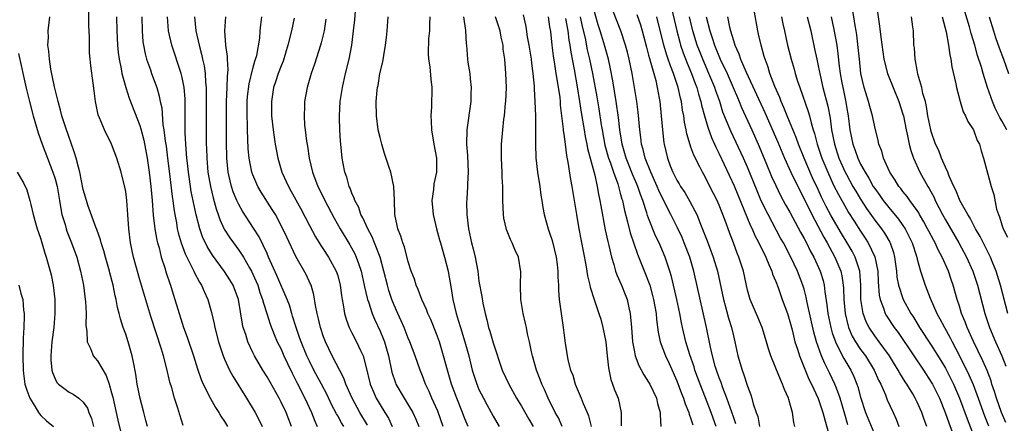
# Model space of a CAD drawing. Units: inches. Extents: x 2511000 to 2512116, y 1497000 to 1500000.
# Drawn here: x 2511092 to 2511231, y 1497635 to 1497693 of the extents above; entities that cross this region are included whole.
import ezdxf

# ---------------------------------------------------------------- set-up
doc = ezdxf.new("R2010")
doc.units = ezdxf.units.IN
doc.header["$MEASUREMENT"] = 0
doc.layers.add('LD25111497_2ft', color=93, linetype='Continuous')

msp = doc.modelspace()

# ---------------------------------------------------------------- linework, layer by layer
at = {"layer": 'LD25111497_2ft'}
for points, elevation in [([(2511151.91, 1497635), (2511151.16, 1497637.16), (2511150.34, 1497639), (2511149.96, 1497639.96), (2511149.45, 1497641), (2511149, 1497642.19), (2511148.66, 1497643), (2511147.96, 1497645), (2511147.23, 1497647), (2511147, 1497647.52), (2511146.41, 1497649), (2511145.98, 1497649.98), (2511145.5, 1497651), (2511145, 1497652.17), (2511144.68, 1497653), (2511144.26, 1497654.26), (2511144.04, 1497655), (2511143.54, 1497657), (2511143, 1497659), (2511142.23, 1497661), (2511141.87, 1497661.87), (2511141.25, 1497663), (2511140.56, 1497664.56), (2511140.3, 1497665), (2511139.99, 1497665.99), (2511139.42, 1497667), (2511139.34, 1497667.34), (2511139, 1497668.04), (2511138.75, 1497668.75), (2511138.62, 1497669), (2511138.3, 1497670.3), (2511138.01, 1497671), (2511137.76, 1497672.24), (2511137.63, 1497673), (2511137.45, 1497675), (2511137.4, 1497675.4), (2511137.31, 1497677), (2511137.26, 1497678.74), (2511137.24, 1497679), (2511137.35, 1497681), (2511137.66, 1497683), (2511138.12, 1497685), (2511138.61, 1497687), (2511139, 1497689), (2511139.25, 1497691), (2511139.41, 1497692.59), (2511139.61, 1497695)], 8904), ([(2511190.58, 1497635), (2511190.16, 1497636.16), (2511189.87, 1497637), (2511189.07, 1497639.07), (2511188.28, 1497641), (2511187.55, 1497643), (2511187.43, 1497643.43), (2511186.85, 1497645.15), (2511186.28, 1497647), (2511185.8, 1497649), (2511185.66, 1497649.66), (2511185.42, 1497651), (2511185, 1497653), (2511184.24, 1497656.24), (2511184.02, 1497657), (2511183.34, 1497659), (2511182.48, 1497661), (2511182, 1497662), (2511181, 1497664.49), (2511180.86, 1497664.86), (2511180.76, 1497665.24), (2511180.17, 1497667), (2511179.84, 1497667.84), (2511179.47, 1497669), (2511178.73, 1497670.73), (2511177.84, 1497673), (2511177.66, 1497673.66), (2511177.25, 1497675), (2511176.92, 1497677), (2511176.74, 1497678.74), (2511176.43, 1497681), (2511175.95, 1497683.95), (2511175.63, 1497685.63), (2511175.32, 1497687), (2511174.68, 1497689.32), (2511174.17, 1497691), (2511173.88, 1497691.88), (2511173, 1497694.91)], 8922), ([(2511213.22, 1497695), (2511213.7, 1497691.7), (2511213.85, 1497690.15), (2511214.28, 1497687), (2511214.81, 1497685), (2511216.41, 1497681), (2511217, 1497679.21), (2511217.06, 1497679), (2511217.46, 1497677), (2511217.61, 1497676.39), (2511217.88, 1497675), (2511218.09, 1497674.09), (2511218.48, 1497673), (2511219.4, 1497671), (2511220.51, 1497669), (2511220.71, 1497668.71), (2511221.41, 1497667.41), (2511221.58, 1497667), (2511222.6, 1497665), (2511223, 1497664.27), (2511224.92, 1497661), (2511226.01, 1497659), (2511226.9, 1497657), (2511227.54, 1497655), (2511228.58, 1497651), (2511229.25, 1497649), (2511230.1, 1497647), (2511231, 1497645), (2511231.56, 1497643.56)], 8948), ([(2511115.15, 1497635.15), (2511114.66, 1497636.66), (2511114.39, 1497637.62), (2511113.9, 1497639), (2511113.52, 1497640.48), (2511113.27, 1497641.27), (2511112.84, 1497643.16), (2511112.33, 1497645), (2511112.05, 1497645.95), (2511110.57, 1497650.57), (2511109, 1497655.76), (2511108.51, 1497657.49), (2511108.12, 1497659), (2511107.69, 1497661), (2511107.44, 1497663), (2511107.32, 1497665), (2511107.17, 1497667), (2511107, 1497668.27), (2511106.88, 1497668.88), (2511106.35, 1497671), (2511105.76, 1497673), (2511105, 1497675), (2511103.98, 1497677), (2511103.3, 1497678.7), (2511103.12, 1497679.12), (2511102.73, 1497681), (2511102.52, 1497682.52), (2511102.39, 1497683.61), (2511102.05, 1497686.05), (2511101.98, 1497687), (2511101.9, 1497687.9), (2511101.88, 1497690.12), (2511101.79, 1497691.79), (2511101.78, 1497693.78)], 8886), ([(2511163.27, 1497693.27), (2511163.62, 1497691.62), (2511163.84, 1497690.16), (2511164.04, 1497689), (2511164.37, 1497687), (2511164.43, 1497686.43), (2511164.64, 1497685), (2511164.81, 1497683.19), (2511164.82, 1497682.82), (2511164.92, 1497681), (2511164.98, 1497679), (2511165.01, 1497676.99), (2511164.98, 1497674.98), (2511165.03, 1497673.03), (2511165.27, 1497671), (2511165.6, 1497669), (2511165.75, 1497667.75), (2511165.89, 1497667), (2511166.02, 1497666.02), (2511166.21, 1497665), (2511166.77, 1497663), (2511167, 1497662.43), (2511167.35, 1497661.35), (2511167.94, 1497659), (2511168.07, 1497657.93), (2511168.17, 1497657), (2511168.16, 1497656.16), (2511168.24, 1497655), (2511168.25, 1497654.25), (2511168.36, 1497653), (2511168.67, 1497650.67), (2511168.92, 1497649), (2511169, 1497648.25), (2511169.19, 1497646.81), (2511169.58, 1497644.42), (2511169.96, 1497643), (2511170.26, 1497642.26), (2511170.61, 1497641), (2511171.47, 1497639), (2511171.76, 1497638.24), (2511172.31, 1497637), (2511172.5, 1497636.5), (2511172.86, 1497635)], 8914), ([(2511193.37, 1497635.37), (2511193, 1497636.35), (2511192.08, 1497639), (2511191.51, 1497640.49), (2511191.25, 1497641.25), (2511191, 1497641.89), (2511190.61, 1497643), (2511190.44, 1497643.56), (2511190.05, 1497645), (2511189.78, 1497646.22), (2511189.22, 1497649), (2511187.41, 1497657), (2511186.83, 1497659), (2511186.05, 1497661), (2511185.74, 1497661.74), (2511185.11, 1497663.11), (2511184.15, 1497665), (2511183, 1497667.23), (2511182.44, 1497668.44), (2511182.21, 1497669), (2511181.3, 1497671), (2511180.51, 1497673), (2511180.23, 1497674.23), (2511180, 1497675), (2511179.91, 1497675.91), (2511179.76, 1497677), (2511179.53, 1497679.53), (2511179.35, 1497681), (2511179.03, 1497683), (2511178.67, 1497685), (2511178.24, 1497687), (2511178, 1497688), (2511177.73, 1497689), (2511177.07, 1497691), (2511175.92, 1497693.92)], 8924), ([(2511179.33, 1497693.33), (2511179.86, 1497691.86), (2511180.11, 1497691), (2511180.3, 1497690.3), (2511180.69, 1497688.69), (2511181, 1497687.57), (2511181.11, 1497687.11), (2511181.22, 1497686.78), (2511182.01, 1497683.99), (2511182.23, 1497683), (2511182.5, 1497681.5), (2511182.58, 1497681), (2511182.8, 1497679), (2511182.98, 1497677), (2511183.18, 1497675.18), (2511183.21, 1497675), (2511183.66, 1497673), (2511184.07, 1497671.93), (2511184.44, 1497671), (2511185, 1497669.9), (2511185.34, 1497669.34), (2511185.54, 1497669), (2511186.12, 1497668.12), (2511186.85, 1497666.85), (2511187.56, 1497665.56), (2511187.81, 1497665), (2511188.33, 1497663.67), (2511188.73, 1497662.73), (2511189, 1497662), (2511189.29, 1497661.29), (2511189.61, 1497660.39), (2511190.15, 1497659), (2511190.73, 1497657), (2511191.61, 1497653), (2511191.86, 1497652.14), (2511192.33, 1497650.33), (2511192.74, 1497649), (2511193, 1497647.83), (2511193.21, 1497647), (2511193.64, 1497645), (2511194.23, 1497643), (2511194.45, 1497642.45), (2511195, 1497640.7), (2511195.48, 1497639.48), (2511195.62, 1497639), (2511195.81, 1497638.19), (2511196.21, 1497637), (2511196.44, 1497636.44), (2511196.71, 1497635)], 8926), ([(2511184.25, 1497694.25), (2511185, 1497691), (2511185.42, 1497689.42), (2511185.54, 1497689), (2511185.91, 1497687.91), (2511186.46, 1497686.46), (2511187.09, 1497685), (2511187.59, 1497683.59), (2511187.84, 1497683), (2511188.07, 1497682.07), (2511188.4, 1497681), (2511188.5, 1497680.5), (2511188.89, 1497679), (2511189.37, 1497677.37), (2511189.91, 1497675.91), (2511190.34, 1497675), (2511190.53, 1497674.53), (2511191, 1497673.61), (2511193.1, 1497669.1), (2511195.43, 1497663.43), (2511195.65, 1497663), (2511196.05, 1497662.05), (2511196.61, 1497661), (2511197.57, 1497659), (2511198.04, 1497657.96), (2511198.43, 1497657), (2511198.56, 1497656.56), (2511199, 1497655.53), (2511199.32, 1497654.68), (2511199.91, 1497653), (2511200.64, 1497651), (2511201, 1497649.86), (2511201.31, 1497648.69), (2511201.72, 1497647), (2511202.07, 1497645.93), (2511202.34, 1497645), (2511203.7, 1497641.7), (2511204.06, 1497641), (2511205, 1497638.96), (2511205.67, 1497637), (2511205.92, 1497635.93), (2511206.72, 1497633.28)], 8930), ([(2511220.4, 1497635), (2511220, 1497636), (2511219.65, 1497637), (2511219, 1497638.46), (2511218.74, 1497639), (2511218.39, 1497639.61), (2511217.57, 1497641), (2511217.33, 1497641.33), (2511216.56, 1497642.56), (2511216.33, 1497643), (2511215.81, 1497643.81), (2511215.08, 1497645), (2511213.64, 1497647), (2511213, 1497647.85), (2511212.23, 1497649), (2511211.8, 1497649.8), (2511211.36, 1497651), (2511211.06, 1497653), (2511211.05, 1497655), (2511210.9, 1497657), (2511210.25, 1497659), (2511209.81, 1497659.81), (2511209.12, 1497661), (2511208.31, 1497662.31), (2511206.84, 1497664.84), (2511206.14, 1497666.14), (2511205.49, 1497667.49), (2511205, 1497668.58), (2511204.22, 1497670.22), (2511203.02, 1497673), (2511202.2, 1497675), (2511201.9, 1497675.9), (2511200.73, 1497678.73), (2511200.61, 1497679), (2511200.16, 1497680.16), (2511199.77, 1497681), (2511199.57, 1497681.57), (2511198.88, 1497683.12), (2511198.17, 1497685), (2511197.9, 1497685.9), (2511197.48, 1497687), (2511197.38, 1497687.38), (2511196.91, 1497689), (2511196.56, 1497690.56), (2511196.45, 1497691), (2511195.96, 1497693.96)], 8938), ([(2511231.58, 1497635.58), (2511230.96, 1497636.97), (2511230.22, 1497639), (2511229.95, 1497639.95), (2511229.59, 1497641), (2511229.46, 1497641.46), (2511228.92, 1497642.92), (2511228.31, 1497644.31), (2511226.98, 1497647.02), (2511226.08, 1497649), (2511225.8, 1497649.8), (2511225.3, 1497651), (2511225, 1497652.03), (2511224.69, 1497653), (2511224.12, 1497655), (2511223.83, 1497655.83), (2511223.45, 1497657), (2511222.57, 1497659), (2511222, 1497660), (2511221.55, 1497661), (2511221.35, 1497661.35), (2511220.65, 1497662.65), (2511220.48, 1497663), (2511219.97, 1497663.97), (2511219.36, 1497665), (2511219.24, 1497665.24), (2511219, 1497665.6), (2511217.98, 1497667), (2511217.58, 1497667.58), (2511217, 1497668.26), (2511216.68, 1497668.68), (2511216.41, 1497669), (2511215.89, 1497669.89), (2511215.12, 1497671), (2511214.24, 1497673), (2511214, 1497674), (2511213.58, 1497675), (2511213.48, 1497675.48), (2511213, 1497677.44), (2511212.68, 1497679), (2511212.3, 1497680.3), (2511212.12, 1497681), (2511211.76, 1497682.24), (2511211.51, 1497683), (2511211.06, 1497685), (2511210.83, 1497687), (2511210.67, 1497688.67), (2511210.45, 1497690.45), (2511210.36, 1497691), (2511210.22, 1497691.78), (2511209.89, 1497693.89)], 8946), ([(2511231.7, 1497677), (2511231, 1497678.3), (2511230.73, 1497678.73), (2511230.06, 1497680.06), (2511229.65, 1497681), (2511228.98, 1497683), (2511228.35, 1497685), (2511228.1, 1497685.9), (2511227.55, 1497687.55), (2511227.15, 1497689), (2511226.65, 1497690.65), (2511226.57, 1497691), (2511226.4, 1497691.6), (2511225.76, 1497693.76)], 8954), ([(2511110.08, 1497635), (2511109.87, 1497635.87), (2511109.55, 1497637), (2511109.05, 1497638.95), (2511108.64, 1497641), (2511108.43, 1497642.43), (2511108.12, 1497644.12), (2511107.93, 1497645), (2511107.35, 1497647), (2511107, 1497648.07), (2511106.66, 1497649), (2511106.25, 1497650.25), (2511106.1, 1497651), (2511105.86, 1497651.86), (2511105.67, 1497653), (2511105.52, 1497653.52), (2511105.22, 1497655), (2511104.75, 1497656.75), (2511104.7, 1497657), (2511104.12, 1497659), (2511103.89, 1497659.89), (2511103.52, 1497661), (2511103.43, 1497661.43), (2511102.91, 1497662.91), (2511102.77, 1497663.23), (2511101.65, 1497666.35), (2511101.44, 1497667), (2511101, 1497668.55), (2511100.51, 1497671), (2511100.3, 1497671.7), (2511100, 1497673), (2511099.77, 1497673.77), (2511099.25, 1497675.25), (2511099, 1497675.9), (2511098.43, 1497677.57), (2511097.97, 1497679), (2511097.79, 1497679.79), (2511097.43, 1497681), (2511096.91, 1497683.09), (2511096.41, 1497685.59), (2511096.2, 1497687), (2511096.14, 1497688.15), (2511095.99, 1497689), (2511096.06, 1497690.06), (2511096.01, 1497691), (2511096.19, 1497692.19), (2511096.27, 1497693)], 8884), ([(2511105.69, 1497693), (2511105.74, 1497691), (2511105.84, 1497689), (2511105.94, 1497687.94), (2511106.06, 1497687), (2511106.35, 1497685.65), (2511106.46, 1497685), (2511107, 1497683), (2511107.51, 1497681.51), (2511109, 1497677.62), (2511109.15, 1497677.15), (2511109.56, 1497675.56), (2511110.05, 1497673), (2511110.32, 1497671), (2511110.54, 1497669), (2511110.74, 1497667), (2511110.91, 1497664.91), (2511111.12, 1497663), (2511111.39, 1497661.39), (2511111.49, 1497661), (2511111.72, 1497660.28), (2511112.04, 1497659), (2511112.54, 1497657.46), (2511112.74, 1497656.74), (2511113.23, 1497655.23), (2511113.33, 1497655), (2511113.73, 1497653.73), (2511113.97, 1497653), (2511114.37, 1497651.63), (2511115.18, 1497649), (2511115.68, 1497647.67), (2511116.59, 1497645), (2511117.15, 1497643.15), (2511117.66, 1497641.66), (2511117.95, 1497641), (2511119, 1497638.95), (2511119.71, 1497637.71), (2511120.18, 1497637), (2511120.47, 1497636.47), (2511121, 1497635.69), (2511121.42, 1497635)], 8888), ([(2511109.29, 1497693), (2511109.33, 1497691), (2511109.45, 1497689.45), (2511109.52, 1497689), (2511109.75, 1497687.75), (2511109.96, 1497687), (2511110.5, 1497685.5), (2511110.67, 1497685), (2511111.4, 1497683), (2511111.76, 1497681.76), (2511111.9, 1497681), (2511112.1, 1497680.1), (2511112.28, 1497677.72), (2511112.41, 1497677), (2511112.59, 1497675.41), (2511112.71, 1497674.71), (2511112.94, 1497673), (2511113.21, 1497670.79), (2511113.58, 1497667.58), (2511113.68, 1497667), (2511113.81, 1497665.81), (2511113.95, 1497665), (2511114.17, 1497663.83), (2511114.3, 1497663), (2511114.43, 1497662.43), (2511114.85, 1497661), (2511115.43, 1497659.43), (2511116.32, 1497657.68), (2511116.63, 1497657), (2511116.74, 1497656.74), (2511117.43, 1497655.43), (2511117.72, 1497655), (2511118.1, 1497654.1), (2511118.62, 1497653), (2511119.14, 1497651.14), (2511119.52, 1497649.52), (2511119.6, 1497649), (2511120.15, 1497647), (2511120.81, 1497645), (2511121, 1497644.55), (2511121.7, 1497643), (2511122.15, 1497642.15), (2511124.11, 1497639), (2511125.31, 1497637), (2511125.9, 1497635.9), (2511126.32, 1497635)], 8890), ([(2511130.48, 1497635), (2511129.7, 1497637), (2511129, 1497638.47), (2511128.71, 1497639), (2511127, 1497642.05), (2511126.41, 1497643), (2511125.23, 1497645), (2511125, 1497645.47), (2511124.29, 1497647), (2511123.98, 1497648.02), (2511123.64, 1497649), (2511123.51, 1497649.51), (2511122.97, 1497653), (2511122.22, 1497655), (2511121.76, 1497655.76), (2511121, 1497656.95), (2511119.27, 1497659.27), (2511118.51, 1497660.51), (2511117.88, 1497661.88), (2511117.49, 1497663), (2511116.96, 1497664.96), (2511116.29, 1497668.29), (2511116.02, 1497670.02), (2511115.88, 1497671), (2511115.73, 1497672.27), (2511115.66, 1497673), (2511115.63, 1497673.63), (2511115.5, 1497675), (2511115.43, 1497676.57), (2511115.41, 1497681), (2511115.4, 1497681.4), (2511115.27, 1497683), (2511115, 1497684.42), (2511114.87, 1497685), (2511113.53, 1497689), (2511113.06, 1497691), (2511112.9, 1497693)], 8892), ([(2511116.72, 1497693), (2511116.95, 1497691), (2511117.4, 1497689), (2511117.74, 1497687.74), (2511117.88, 1497687), (2511118.09, 1497686.09), (2511118.24, 1497685), (2511118.3, 1497683.7), (2511118.38, 1497683), (2511118.39, 1497681.61), (2511118.41, 1497681), (2511118.4, 1497675.6), (2511118.4, 1497675), (2511118.43, 1497674.43), (2511118.47, 1497673), (2511118.64, 1497671), (2511118.98, 1497668.98), (2511119.36, 1497667.36), (2511119.8, 1497665.8), (2511120.1, 1497665), (2511120.33, 1497664.33), (2511120.96, 1497662.96), (2511121.73, 1497661.73), (2511122.24, 1497661), (2511123, 1497659.98), (2511123.65, 1497659), (2511124.51, 1497657.49), (2511124.8, 1497657), (2511125, 1497656.59), (2511125.68, 1497655), (2511125.99, 1497653.99), (2511126.36, 1497653), (2511126.48, 1497652.48), (2511126.99, 1497651), (2511127.47, 1497649.47), (2511128.02, 1497648.02), (2511128.46, 1497647), (2511129, 1497645.93), (2511129.4, 1497645), (2511129.9, 1497643.9), (2511130.55, 1497642.55), (2511131, 1497641.71), (2511131.23, 1497641.23), (2511132.37, 1497639), (2511133.28, 1497637), (2511133.76, 1497635.76), (2511134.12, 1497635)], 8894), ([(2511137.88, 1497635), (2511137.54, 1497635.54), (2511137, 1497636.51), (2511136.82, 1497636.82), (2511136.13, 1497638.13), (2511135.5, 1497639.5), (2511134.73, 1497641), (2511133.64, 1497643), (2511133, 1497644.24), (2511132.64, 1497645), (2511131.83, 1497647), (2511131.62, 1497647.62), (2511131.12, 1497649), (2511130.63, 1497650.63), (2511130.5, 1497651), (2511130.17, 1497652.17), (2511129.85, 1497653), (2511128.39, 1497656.39), (2511127.22, 1497659), (2511127, 1497659.5), (2511125.87, 1497661.87), (2511125.1, 1497663.1), (2511123.51, 1497665.51), (2511123, 1497666.42), (2511122.72, 1497667), (2511122.22, 1497668.22), (2511121.98, 1497669), (2511121.77, 1497669.77), (2511121.52, 1497671), (2511121.33, 1497673), (2511121.32, 1497673.32), (2511121.28, 1497675), (2511121.27, 1497677), (2511121.26, 1497679), (2511121.28, 1497681), (2511121.36, 1497683), (2511121.39, 1497684.61), (2511121.49, 1497685.49), (2511121.41, 1497687), (2511121.41, 1497687.41), (2511121.19, 1497689), (2511121.04, 1497691), (2511121.15, 1497693)], 8896), ([(2511141.2, 1497635.2), (2511140.16, 1497637), (2511139.04, 1497639), (2511138.16, 1497641), (2511137.87, 1497641.87), (2511136.24, 1497645), (2511135.27, 1497647), (2511135, 1497647.7), (2511134.56, 1497649), (2511134.27, 1497650.27), (2511134.08, 1497651), (2511133.85, 1497652.15), (2511133.63, 1497653.63), (2511133.24, 1497655), (2511133.17, 1497655.17), (2511132.54, 1497656.54), (2511131.07, 1497659.07), (2511129.79, 1497661.79), (2511129.24, 1497663), (2511128.19, 1497665), (2511127.74, 1497665.74), (2511126.19, 1497668.19), (2511125.72, 1497669), (2511125, 1497670.63), (2511124.87, 1497671), (2511124.48, 1497673), (2511124.34, 1497674.34), (2511124.3, 1497675.7), (2511124.23, 1497677), (2511124.22, 1497677.78), (2511124.18, 1497679), (2511124.21, 1497681), (2511124.26, 1497681.74), (2511124.46, 1497683.54), (2511125, 1497685.7), (2511125.28, 1497686.72), (2511125.39, 1497687), (2511125.55, 1497687.55), (2511125.98, 1497689.98), (2511126.05, 1497691), (2511126.13, 1497691.87), (2511126.29, 1497693)], 8898), ([(2511130.84, 1497692.84), (2511130.46, 1497691), (2511129.97, 1497689), (2511129.27, 1497686.73), (2511129, 1497686.07), (2511128.6, 1497685), (2511128.22, 1497683.78), (2511127.94, 1497683), (2511127.62, 1497681), (2511127.64, 1497679), (2511127.85, 1497677), (2511128.02, 1497675.98), (2511128.15, 1497675), (2511128.53, 1497673), (2511129.12, 1497671), (2511130.02, 1497669), (2511130.38, 1497668.38), (2511131.8, 1497665.8), (2511133, 1497663.46), (2511133.85, 1497661.85), (2511134.61, 1497660.61), (2511135, 1497660.05), (2511135.69, 1497659), (2511136.8, 1497657), (2511137, 1497656.37), (2511137.36, 1497655), (2511137.53, 1497653.53), (2511137.62, 1497653), (2511137.78, 1497652.22), (2511137.95, 1497651), (2511138.18, 1497650.18), (2511138.64, 1497649), (2511139, 1497648.27), (2511139.66, 1497647), (2511140.22, 1497645.78), (2511140.6, 1497645), (2511141, 1497643.56), (2511141.6, 1497641), (2511142.45, 1497639), (2511143, 1497638.06), (2511143.67, 1497637), (2511144.17, 1497636.17), (2511144.72, 1497635)], 8900), ([(2511135.31, 1497692.69), (2511135.07, 1497691), (2511134.68, 1497689.32), (2511134.59, 1497689), (2511133.7, 1497686.3), (2511133.23, 1497685), (2511132.67, 1497683), (2511132.32, 1497681), (2511132.31, 1497680.31), (2511132.24, 1497679), (2511132.32, 1497677.68), (2511132.39, 1497677), (2511132.59, 1497675.41), (2511132.71, 1497674.71), (2511132.97, 1497673), (2511133.43, 1497671), (2511134.2, 1497669), (2511134.48, 1497668.48), (2511135.19, 1497667), (2511136.5, 1497664.5), (2511137.36, 1497663), (2511138.73, 1497660.73), (2511139.43, 1497659.43), (2511139.63, 1497659), (2511139.93, 1497658.07), (2511140.31, 1497657), (2511140.77, 1497655), (2511140.8, 1497654.8), (2511141.18, 1497653.18), (2511141.23, 1497653), (2511141.36, 1497652.64), (2511141.88, 1497651), (2511142.21, 1497650.21), (2511143, 1497648.5), (2511143.45, 1497647.45), (2511143.61, 1497647), (2511144.18, 1497645), (2511144.68, 1497642.68), (2511145.17, 1497641.17), (2511145.24, 1497641), (2511146.39, 1497639), (2511147, 1497638.06), (2511147.62, 1497637), (2511148.05, 1497636.05), (2511148.48, 1497635)], 8902), ([(2511155.46, 1497635), (2511155, 1497636.1), (2511154.67, 1497637), (2511153.86, 1497639), (2511153.13, 1497641), (2511152.52, 1497643), (2511151.98, 1497645), (2511151.39, 1497647), (2511151, 1497648.11), (2511150.17, 1497650.17), (2511149.77, 1497651), (2511149.56, 1497651.56), (2511148.89, 1497653), (2511148.38, 1497654.38), (2511148.1, 1497655), (2511147.85, 1497655.85), (2511147.41, 1497657), (2511147, 1497658.32), (2511146.45, 1497660.45), (2511146.24, 1497661), (2511145.96, 1497661.96), (2511145.52, 1497663), (2511145.44, 1497663.44), (2511145.09, 1497665), (2511145.03, 1497667.03), (2511144.94, 1497669), (2511144.52, 1497671), (2511144.31, 1497671.69), (2511143.65, 1497673.65), (2511143.23, 1497675), (2511143, 1497675.92), (2511142.75, 1497677), (2511142.49, 1497679), (2511142.47, 1497681), (2511142.6, 1497682.6), (2511142.66, 1497683), (2511142.73, 1497683.27), (2511142.99, 1497685), (2511143.38, 1497686.62), (2511143.51, 1497687.51), (2511143.78, 1497689), (2511143.9, 1497690.1), (2511144.02, 1497691), (2511144.16, 1497693)], 8906), ([(2511150.04, 1497693), (2511150, 1497692), (2511149.98, 1497691), (2511149.87, 1497689.87), (2511149.8, 1497687.8), (2511149.87, 1497687), (2511150.06, 1497685.94), (2511150.19, 1497684.19), (2511150.34, 1497683), (2511150.28, 1497680.28), (2511150.2, 1497679), (2511150.24, 1497678.24), (2511150.26, 1497677), (2511150.6, 1497675), (2511151, 1497673), (2511150.98, 1497671), (2511150.62, 1497669.38), (2511150.54, 1497668.54), (2511150.34, 1497667), (2511150.47, 1497665.53), (2511150.5, 1497665), (2511150.99, 1497663), (2511151.43, 1497661.43), (2511151.53, 1497661), (2511152.12, 1497659), (2511152.62, 1497657), (2511152.68, 1497656.68), (2511153, 1497654.84), (2511153.3, 1497653), (2511153.77, 1497651), (2511154.07, 1497650.07), (2511154.38, 1497649), (2511155.01, 1497647), (2511155.54, 1497645), (2511156.04, 1497643), (2511156.69, 1497641), (2511157, 1497640.26), (2511157.63, 1497639), (2511158.1, 1497638.1), (2511158.72, 1497637), (2511159, 1497636.47), (2511159.86, 1497635)], 8908), ([(2511154.82, 1497693), (2511155.08, 1497691.08), (2511155.11, 1497691), (2511155.2, 1497689.2), (2511155.23, 1497689), (2511155.39, 1497687), (2511155.44, 1497686.56), (2511155.7, 1497685), (2511155.75, 1497684.25), (2511155.9, 1497683), (2511155.86, 1497682.14), (2511155.84, 1497681), (2511155.27, 1497677), (2511155.22, 1497675), (2511155.35, 1497673.35), (2511155.45, 1497671), (2511155.35, 1497669.35), (2511155.35, 1497669), (2511155.26, 1497667.26), (2511155.25, 1497666.75), (2511155.3, 1497665), (2511155.51, 1497663), (2511155.92, 1497661), (2511156.17, 1497660.17), (2511156.45, 1497659), (2511156.82, 1497657), (2511157, 1497655.6), (2511157.39, 1497653.39), (2511157.53, 1497652.47), (2511157.85, 1497651), (2511158.12, 1497650.12), (2511158.35, 1497649), (2511158.52, 1497648.52), (2511159, 1497646.83), (2511160.29, 1497643), (2511161.21, 1497641), (2511162.33, 1497639), (2511163, 1497637.88), (2511164.03, 1497636.03), (2511164.65, 1497635)], 8910), ([(2511168.79, 1497635), (2511168.23, 1497636.23), (2511167.8, 1497637), (2511166.79, 1497639), (2511166.25, 1497640.25), (2511165.9, 1497641), (2511165.66, 1497641.66), (2511165.13, 1497643), (2511164.56, 1497645), (2511164.42, 1497645.58), (2511164.15, 1497647), (2511163.87, 1497648.13), (2511163.72, 1497649), (2511163.6, 1497649.6), (2511163.23, 1497651), (2511162.93, 1497653), (2511162.87, 1497655), (2511162.92, 1497656.92), (2511162.6, 1497659), (2511162.08, 1497660.08), (2511161.71, 1497661), (2511161.47, 1497661.47), (2511160.88, 1497662.88), (2511160.52, 1497664.52), (2511160.45, 1497665), (2511160.36, 1497667), (2511160.36, 1497669), (2511160.3, 1497670.3), (2511160.29, 1497671), (2511160.18, 1497673), (2511160.19, 1497674.19), (2511160.18, 1497675), (2511160.37, 1497677), (2511160.53, 1497678.53), (2511160.61, 1497679), (2511160.76, 1497680.76), (2511160.79, 1497681), (2511160.88, 1497683), (2511160.82, 1497685), (2511160.64, 1497687), (2511160.44, 1497688.44), (2511160.4, 1497689), (2511160.14, 1497690.14), (2511159.99, 1497691), (2511159.32, 1497693)], 8912), ([(2511166.77, 1497693), (2511167, 1497691.6), (2511167.1, 1497690.91), (2511167.31, 1497689), (2511167.49, 1497687.49), (2511167.69, 1497686.31), (2511167.88, 1497685), (2511168.08, 1497683.92), (2511168.42, 1497681.58), (2511168.47, 1497681), (2511168.5, 1497680.5), (2511168.91, 1497677.09), (2511168.92, 1497676.92), (2511169, 1497676.4), (2511169.18, 1497675), (2511169.38, 1497673.38), (2511169.59, 1497672.41), (2511169.97, 1497669.97), (2511170.15, 1497669), (2511170.78, 1497665), (2511171.12, 1497663), (2511172.13, 1497657.87), (2511172.35, 1497656.35), (2511172.69, 1497655), (2511172.73, 1497654.73), (2511173.29, 1497653), (2511173.98, 1497651), (2511174.22, 1497650.22), (2511174.53, 1497649), (2511174.93, 1497647), (2511175.15, 1497645), (2511175.31, 1497643.31), (2511175.65, 1497641.65), (2511175.91, 1497641), (2511176.19, 1497640.19), (2511176.7, 1497639), (2511177.13, 1497637), (2511177.1, 1497635.1)], 8916), ([(2511169.25, 1497692.75), (2511169.55, 1497691), (2511169.71, 1497689.71), (2511169.85, 1497689), (2511169.98, 1497687.98), (2511170.45, 1497685.55), (2511170.9, 1497683.1), (2511171.24, 1497681), (2511171.47, 1497679.47), (2511171.88, 1497677), (2511172.04, 1497676.04), (2511172.27, 1497675), (2511172.37, 1497674.37), (2511173.39, 1497670.61), (2511173.74, 1497669), (2511173.91, 1497667.91), (2511174.12, 1497667), (2511174.23, 1497666.23), (2511174.87, 1497662.87), (2511175.21, 1497661.21), (2511175.37, 1497660.63), (2511175.74, 1497659), (2511176.07, 1497657.93), (2511176.31, 1497657), (2511176.49, 1497656.49), (2511177.15, 1497655), (2511177.69, 1497653.69), (2511177.96, 1497653), (2511178.2, 1497651.8), (2511178.39, 1497651), (2511178.46, 1497650.46), (2511178.56, 1497649), (2511178.74, 1497647), (2511179, 1497645.59), (2511179.12, 1497645), (2511179.62, 1497643.62), (2511180.32, 1497642.32), (2511181, 1497641.29), (2511181.17, 1497641), (2511182.11, 1497639), (2511182.26, 1497638.26), (2511182.66, 1497637), (2511182.64, 1497636.64), (2511182.74, 1497635)], 8918), ([(2511171.32, 1497693), (2511171.62, 1497691.62), (2511172.02, 1497689.98), (2511172.33, 1497688.33), (2511172.65, 1497687), (2511173.07, 1497685), (2511173.68, 1497681.68), (2511173.96, 1497679.96), (2511174.29, 1497677.71), (2511174.41, 1497677), (2511174.82, 1497674.82), (2511175.34, 1497673), (2511175.55, 1497672.45), (2511176.04, 1497671), (2511176.63, 1497669.37), (2511176.74, 1497669), (2511176.78, 1497668.78), (2511177, 1497668.03), (2511177.21, 1497667.21), (2511177.29, 1497667), (2511177.58, 1497665.58), (2511178.02, 1497663.98), (2511178.4, 1497662.4), (2511179.42, 1497659.42), (2511180.02, 1497657.98), (2511180.58, 1497656.58), (2511181, 1497655.49), (2511181.17, 1497655), (2511181.57, 1497653.57), (2511181.71, 1497653), (2511182.06, 1497651), (2511182.13, 1497650.13), (2511182.36, 1497648.36), (2511182.66, 1497647), (2511183.41, 1497645), (2511183.91, 1497643.91), (2511185, 1497641.47), (2511185.66, 1497639.66), (2511185.94, 1497639), (2511186.19, 1497638.19), (2511186.7, 1497637), (2511186.75, 1497636.75), (2511187, 1497636.1), (2511187.25, 1497635.25)], 8920), ([(2511201.71, 1497635), (2511201.56, 1497635.56), (2511201.37, 1497637), (2511201, 1497638.33), (2511200.84, 1497638.84), (2511200.81, 1497639), (2511200.23, 1497640.23), (2511199.97, 1497641), (2511199.65, 1497641.65), (2511199, 1497643.26), (2511198.28, 1497645), (2511197.98, 1497646.02), (2511197.67, 1497647), (2511197.08, 1497649), (2511196.47, 1497650.47), (2511195.36, 1497653), (2511195, 1497654.3), (2511194.41, 1497657), (2511193.78, 1497659), (2511193.54, 1497659.54), (2511193.01, 1497661), (2511192.45, 1497662.45), (2511191.85, 1497664.15), (2511191, 1497666.32), (2511190.7, 1497667), (2511189.69, 1497669), (2511189, 1497670.34), (2511188.62, 1497671), (2511188.25, 1497671.75), (2511187.4, 1497673.4), (2511187, 1497674.57), (2511186.88, 1497674.88), (2511186.43, 1497676.43), (2511186.34, 1497677), (2511186.09, 1497678.09), (2511185.99, 1497679), (2511185.81, 1497679.81), (2511185.65, 1497681), (2511185.51, 1497681.51), (2511185.2, 1497683), (2511184.53, 1497685), (2511184.08, 1497686.08), (2511183.79, 1497687), (2511183.58, 1497687.58), (2511183.17, 1497689), (2511182.19, 1497693)], 8928), ([(2511209.22, 1497635.22), (2511208.76, 1497636.76), (2511208.11, 1497639), (2511207.58, 1497640.42), (2511207.38, 1497641), (2511206.6, 1497642.6), (2511206.42, 1497643), (2511205.92, 1497643.92), (2511205.47, 1497645), (2511204.76, 1497647), (2511204.37, 1497648.37), (2511203.45, 1497652.55), (2511203.31, 1497653.31), (2511203, 1497654.44), (2511202.83, 1497655), (2511202.06, 1497657), (2511201.14, 1497659), (2511200.09, 1497661), (2511199.69, 1497661.69), (2511197.9, 1497665), (2511196.95, 1497666.95), (2511196.35, 1497668.35), (2511195, 1497671.7), (2511194.43, 1497673), (2511192.71, 1497676.71), (2511191.53, 1497679.53), (2511191.06, 1497681), (2511190.52, 1497682.52), (2511190.38, 1497683), (2511189.55, 1497685), (2511188.66, 1497687), (2511188.19, 1497688.19), (2511187.89, 1497689), (2511187.28, 1497691), (2511186.8, 1497693)], 8932), ([(2511189.16, 1497693), (2511189.67, 1497691), (2511190.01, 1497690.01), (2511190.31, 1497689), (2511191.13, 1497687), (2511192.1, 1497685), (2511192.98, 1497683), (2511193.57, 1497681.57), (2511193.83, 1497681), (2511194.16, 1497680.16), (2511195.61, 1497677), (2511196.51, 1497675), (2511197.61, 1497672.39), (2511198.41, 1497670.41), (2511199, 1497669.12), (2511199.69, 1497667.69), (2511200.39, 1497666.39), (2511201, 1497665.33), (2511202.5, 1497662.5), (2511203, 1497661.63), (2511203.33, 1497661), (2511203.89, 1497659.89), (2511204.39, 1497659), (2511205.3, 1497657), (2511205.69, 1497655.69), (2511205.85, 1497655), (2511205.94, 1497654.06), (2511206.24, 1497652.24), (2511206.38, 1497651), (2511206.78, 1497649), (2511207, 1497648.28), (2511207.43, 1497647), (2511207.9, 1497646.1), (2511208.62, 1497644.62), (2511209.6, 1497643), (2511210.06, 1497642.06), (2511210.48, 1497641), (2511210.61, 1497640.61), (2511211, 1497639.14), (2511211.7, 1497637), (2511213.35, 1497633)], 8934), ([(2511192.19, 1497693), (2511192.47, 1497691.53), (2511192.6, 1497691), (2511193, 1497689.64), (2511193.21, 1497689), (2511193.79, 1497687.79), (2511194.03, 1497687), (2511194.81, 1497685.19), (2511197.45, 1497679.45), (2511199.27, 1497675.27), (2511200.22, 1497673), (2511201.13, 1497671), (2511202.4, 1497668.4), (2511203, 1497667.25), (2511204.09, 1497665), (2511205.79, 1497661.79), (2511206.26, 1497661), (2511207.38, 1497659), (2511208.21, 1497657), (2511208.35, 1497656.35), (2511208.54, 1497655), (2511208.58, 1497654.58), (2511208.62, 1497653), (2511208.8, 1497651), (2511209.23, 1497649.23), (2511209.31, 1497649), (2511209.81, 1497647.81), (2511210.28, 1497647), (2511211, 1497645.91), (2511211.68, 1497645), (2511212.93, 1497643), (2511213.56, 1497641.56), (2511213.86, 1497641), (2511214.51, 1497639.49), (2511214.78, 1497638.78), (2511215.61, 1497637), (2511216.03, 1497636.03), (2511216.42, 1497635)], 8936), ([(2511199.82, 1497693), (2511200, 1497692), (2511200.22, 1497691), (2511200.68, 1497689), (2511201.19, 1497687), (2511201.59, 1497685.59), (2511201.75, 1497685), (2511202.09, 1497683.91), (2511202.39, 1497683), (2511203.6, 1497679.6), (2511203.76, 1497679), (2511203.99, 1497678.01), (2511204.3, 1497677), (2511204.48, 1497676.48), (2511204.84, 1497675), (2511205.52, 1497673), (2511206.35, 1497671), (2511207.19, 1497669.19), (2511207.86, 1497667.86), (2511209, 1497665.83), (2511209.31, 1497665.31), (2511210.08, 1497664.08), (2511211, 1497662.65), (2511211.66, 1497661.66), (2511212.09, 1497661), (2511213.03, 1497659.03), (2511213.42, 1497657), (2511213.48, 1497655.48), (2511213.62, 1497653.62), (2511213.76, 1497653), (2511214.26, 1497651.74), (2511214.49, 1497651), (2511214.67, 1497650.67), (2511215.77, 1497649), (2511216.3, 1497648.3), (2511218.52, 1497645), (2511219.89, 1497643), (2511221, 1497641.3), (2511221.17, 1497641), (2511222.15, 1497639), (2511222.98, 1497637), (2511223.5, 1497635.5), (2511224.12, 1497633.88)], 8940), ([(2511203.45, 1497693), (2511203.94, 1497691), (2511204.49, 1497688.49), (2511204.8, 1497687), (2511205, 1497686.08), (2511205.27, 1497684.73), (2511205.68, 1497683), (2511206.36, 1497680.36), (2511206.68, 1497678.68), (2511206.9, 1497677), (2511207.29, 1497675), (2511207.94, 1497673), (2511208.83, 1497671), (2511209, 1497670.66), (2511209.92, 1497669), (2511210.31, 1497668.31), (2511211, 1497667.18), (2511211.86, 1497665.86), (2511213, 1497664.22), (2511213.94, 1497663), (2511214.38, 1497662.38), (2511215.12, 1497661.12), (2511215.18, 1497661), (2511215.65, 1497659.65), (2511215.81, 1497659), (2511216.07, 1497657), (2511216.15, 1497656.15), (2511216.37, 1497655), (2511217.05, 1497653), (2511218.12, 1497651), (2511218.47, 1497650.47), (2511219.35, 1497649), (2511221, 1497646.53), (2511222.36, 1497644.36), (2511223, 1497643.26), (2511223.77, 1497641.77), (2511224.14, 1497641), (2511225, 1497639.01), (2511226.07, 1497636.07), (2511227.25, 1497633)], 8942), ([(2511206.84, 1497693), (2511207.23, 1497691.23), (2511207.62, 1497689), (2511207.79, 1497687.79), (2511207.99, 1497686.01), (2511208.13, 1497685), (2511208.36, 1497683.64), (2511208.58, 1497682.58), (2511208.91, 1497680.91), (2511209, 1497680.3), (2511209.23, 1497679), (2511209.5, 1497677), (2511209.9, 1497675), (2511210.2, 1497674.2), (2511210.59, 1497673), (2511211, 1497672.16), (2511211.63, 1497671), (2511212.16, 1497670.16), (2511212.8, 1497669), (2511213, 1497668.69), (2511213.71, 1497667.71), (2511214.22, 1497667), (2511215, 1497665.99), (2511216.37, 1497664.37), (2511217, 1497663.46), (2511217.3, 1497663), (2511217.87, 1497661.87), (2511218.29, 1497661), (2511218.9, 1497659.1), (2511219, 1497658.68), (2511219.47, 1497657), (2511219.84, 1497655.84), (2511220.13, 1497655), (2511220.83, 1497653.17), (2511221.8, 1497651), (2511222.24, 1497650.24), (2511222.86, 1497649), (2511223.63, 1497647.63), (2511223.94, 1497647), (2511225, 1497645), (2511226.33, 1497642.33), (2511226.93, 1497640.93), (2511227.65, 1497639), (2511228.53, 1497636.53), (2511229.09, 1497635.09)], 8944), ([(2511231.83, 1497651), (2511230.78, 1497655), (2511230.38, 1497656.38), (2511230.18, 1497657), (2511229.62, 1497658.38), (2511229.38, 1497659), (2511229.27, 1497659.27), (2511227.92, 1497661.92), (2511227.27, 1497663), (2511226.49, 1497664.49), (2511226.16, 1497665), (2511225.07, 1497667), (2511225, 1497667.15), (2511224.48, 1497668.48), (2511224.21, 1497669), (2511223.55, 1497670.45), (2511223.34, 1497671), (2511223, 1497671.72), (2511222.44, 1497673), (2511222.06, 1497674.06), (2511221.62, 1497675), (2511221, 1497676.79), (2511220.94, 1497677), (2511220.54, 1497679), (2511220.33, 1497680.33), (2511220.17, 1497681), (2511219.83, 1497682.17), (2511219.68, 1497683), (2511219.12, 1497684.88), (2511219, 1497685.47), (2511218.77, 1497686.77), (2511218.71, 1497687), (2511218.61, 1497688.61), (2511218.56, 1497689), (2511218.47, 1497691), (2511218.41, 1497691.59), (2511218.22, 1497693)], 8950), ([(2511222.57, 1497693), (2511223.13, 1497690.87), (2511223.46, 1497689), (2511223.63, 1497687.63), (2511223.78, 1497687), (2511223.93, 1497685.93), (2511224.47, 1497683.53), (2511224.57, 1497683), (2511225.08, 1497681), (2511225.54, 1497679.54), (2511225.85, 1497679), (2511226.17, 1497678.17), (2511226.98, 1497677), (2511227.52, 1497675.52), (2511227.82, 1497675), (2511228.05, 1497674.05), (2511228.42, 1497673), (2511229.48, 1497669), (2511229.85, 1497667.85), (2511230.24, 1497665.76), (2511230.5, 1497665), (2511230.67, 1497664.67), (2511231, 1497663.55), (2511231.18, 1497663), (2511231.81, 1497661.81)], 8952), ([(2511229.21, 1497693), (2511229.81, 1497691), (2511230.09, 1497690.09), (2511230.6, 1497688.6), (2511231.21, 1497687), (2511231.92, 1497685)], 8956), ([(2511091.83, 1497687.83), (2511092.92, 1497682.92), (2511093.38, 1497681), (2511093.89, 1497679), (2511094.6, 1497676.6), (2511095.18, 1497675), (2511096.71, 1497671), (2511097, 1497670.09), (2511097.3, 1497669), (2511097.63, 1497667), (2511097.81, 1497665.81), (2511097.98, 1497665), (2511098.42, 1497663.58), (2511098.57, 1497663), (2511098.67, 1497662.67), (2511099.34, 1497661), (2511100.07, 1497659), (2511100.62, 1497657), (2511101.02, 1497655), (2511101.28, 1497653), (2511101.31, 1497652.69), (2511101.4, 1497651), (2511101.37, 1497649.37), (2511101.4, 1497649), (2511101.5, 1497648.5), (2511101.54, 1497647), (2511102.06, 1497645.94), (2511102.4, 1497645), (2511102.66, 1497644.66), (2511103, 1497644.3), (2511104.24, 1497642.24), (2511104.64, 1497641), (2511105, 1497639.79), (2511105.16, 1497639.16), (2511105.89, 1497635.89), (2511106.6, 1497633)], 8882), ([(2511091.63, 1497671), (2511092.52, 1497669.48), (2511093, 1497668.53), (2511093.45, 1497667), (2511093.57, 1497666.43), (2511093.92, 1497665), (2511094.48, 1497663), (2511094.61, 1497662.61), (2511095, 1497661.52), (2511095.56, 1497659.56), (2511095.77, 1497659), (2511096.33, 1497657), (2511096.46, 1497656.46), (2511096.74, 1497655), (2511096.96, 1497653), (2511096.98, 1497651), (2511096.81, 1497649), (2511096.56, 1497647), (2511096.41, 1497645), (2511096.43, 1497644.43), (2511096.56, 1497643), (2511096.64, 1497642.64), (2511097, 1497641.76), (2511097.25, 1497641.25), (2511097.51, 1497641), (2511099, 1497639.86), (2511099.56, 1497639.56), (2511100.36, 1497639), (2511101, 1497638.47), (2511101.58, 1497637.58), (2511101.79, 1497637), (2511102.15, 1497636.15), (2511102.44, 1497635)], 8880), ([(2511091.9, 1497655), (2511092.18, 1497653.82), (2511092.44, 1497653), (2511092.52, 1497651.48), (2511092.61, 1497651), (2511092.64, 1497650.64), (2511092.57, 1497649), (2511092.49, 1497647.51), (2511092.49, 1497647), (2511092.45, 1497645.55), (2511092.44, 1497645), (2511092.48, 1497643), (2511092.53, 1497642.53), (2511092.74, 1497641), (2511093, 1497640.14), (2511093.42, 1497639), (2511094.14, 1497637.86), (2511094.65, 1497637), (2511094.79, 1497636.79), (2511095, 1497636.55), (2511095.81, 1497635.81), (2511096.79, 1497635)], 8878)]:
    msp.add_lwpolyline(points, dxfattribs=dict(at, elevation=elevation))

doc.saveas('drawing.dxf')
